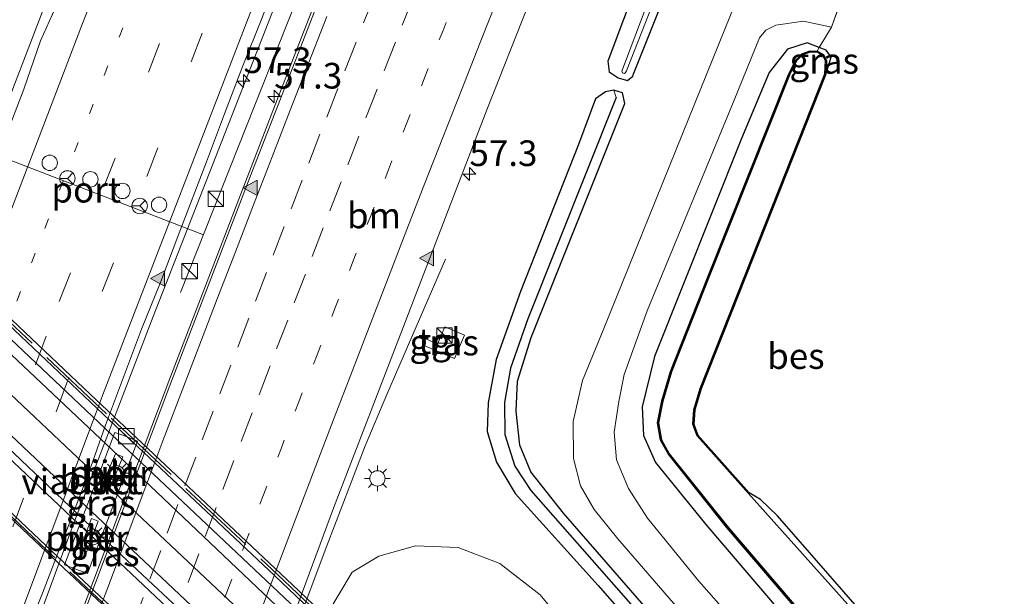
# Model space of a CAD drawing. Units: metres. Extents: x 100277 to 109942, y 499998 to 506250.
# Drawn here: x 108475 to 108571, y 501839 to 501895 of the extents above; entities that cross this region are included whole.
import ezdxf
from ezdxf.enums import TextEntityAlignment as Align

# ---------------------------------------------------------------- set-up
doc = ezdxf.new("R2010")
doc.units = ezdxf.units.M
for name, pattern in [('IE-TERREINAFSCHEIDING', [10, 8, -2]), ('VW-1-3_STREEP', [4, 1, -3]), ('VW-3-9_STREEP', [12, 3, -9])]:
    doc.linetypes.add(name, pattern=pattern)
doc.layers.get('0').update_dxf_attribs({"lineweight": 25})
for name, color, linetype, lineweight in [('B-ME-AM-KILOMETR-S-B1', 7, 'Continuous', 18), ('B-ME-BV-GELEIDECONSTRUCTIE-GELEIDERAIL-L-B1', 213, 'BV-GELEIDERAIL', 18), ('B-ME-BV-GELEIDECONSTRUCTIE-GELEIDERAIL-L-B2', 213, 'BV-GELEIDERAIL', 18), ('B-ME-GW-TEENLIJN-L-B1', 93, 'Continuous', 18), ('B-ME-IE-GRASLAND-GV-B6', 93, 'Continuous', 18), ('B-ME-IE-GRONDWERKLIJN-GROND_INGERICHT-GV-B6', 253, 'Continuous', 18), ('B-ME-IE-INRICHTINGSELEMENT-S-B1', 253, 'Continuous', 18), ('B-ME-IE-MEUBILAIR_WEGMEUBILAIR-LICHTMAST-S-B1', 8, 'Continuous', 18), ('B-ME-IE-MEUBILAIR_WEGMEUBILAIR-LIJNVERLICHT-L-B1', 8, 'VW-LIJNV', 18), ('B-ME-IE-TERREINAFSCHEIDING-DOORGANG-L-B1', 8, 'IE-TERREINAFSCHEIDING-KUNSTMATIG-OPEN', 18), ('B-ME-IE-TERREINAFSCHEIDING-RASTERHEKWERK-L-B1', 8, 'IE-TERREINAFSCHEIDING', 18), ('B-ME-IE-TERREINAFSCHEIDING-RASTERHEKWERK-L-B2', 8, 'IE-TERREINAFSCHEIDING', 18), ('B-ME-KW-PIJLER-GV-B6', 173, 'Continuous', 18), ('B-ME-KW-VIADUCT-GV-B7', 173, 'Continuous', 18), ('B-ME-OG-WATER-GV-B6', 153, 'Continuous', 18), ('B-ME-VH-VERH_SOORT-BETON-OVERIG-GV-B6', 8, 'IE-TERREINAFSCHEIDING-NATUURLIJK-HOUTWAL', 18), ('B-ME-VH-VERH_SOORT-BITUMEN-GV-B6', 8, 'IE-TERREINAFSCHEIDING-NATUURLIJK-HOUTWAL', 18), ('B-ME-VH-VERH_SOORT-BITUMEN-GV-B7', 8, 'Continuous', 18), ('B-ME-VH-VERH_SOORT-TEGELS-GV-B6', 8, 'Continuous', 18), ('B-ME-VW-DRIP-S-B1', 8, 'Continuous', 18), ('B-ME-VW-MARKERING-13STREEP-045-L-B1', 255, 'VW-1-3_STREEP', 18), ('B-ME-VW-MARKERING-39STREEP-015-L-B1', 255, 'VW-3-9_STREEP', 18), ('B-ME-VW-MARKERING-STREEP-015-L-B1', 7, 'Continuous', 18), ('B-ME-VW-MARKERING-STREEP-015-L-B2', 7, 'Continuous', 18), ('B-ME-VW-MARKERING-VLAKMARK-S-B1', 7, 'Continuous', 18), ('B-ME-VW-MEUBILAIR_WEGMEUBILAIR-PORTAAL-L-B1', 8, 'Continuous', 18), ('B-ME-VW-MEUBILAIR_WEGMEUBILAIR-RONA-S-B1', 8, 'Continuous', 18)]:
    doc.layers.add(name, color=color, linetype=linetype, lineweight=lineweight)
for name, color, linetype in [('B-ME-GW-INSTEEKWATERGANG-L-B1', 10, 'Continuous'), ('B-ME-GW-WATERGANG-GREPPEL-L-B1', 10, 'Continuous'), ('B-ME-OB-BESCHOEIING-GV-B6', 10, 'Continuous')]:
    doc.layers.add(name, color=color, linetype=linetype)
doc.styles.add('NLCS-ISO', font='NLCS-ISO.TTF')
doc.linetypes.add('BV-GELEIDERAIL', pattern='A,10,-3,[108,NLCS.SHX,S=1,R=0,X=0,Y=0],-3', length=16)
doc.linetypes.add('IE-TERREINAFSCHEIDING-KUNSTMATIG-OPEN', pattern='A,7,-1.5,[67,NLCS.SHX,S=0.75,R=0,X=0,Y=0],-1.5', length=10)
doc.linetypes.add('IE-TERREINAFSCHEIDING-NATUURLIJK-HOUTWAL', pattern='A,7,-1.5,[67,NLCS.SHX,S=0.75,R=45,X=0,Y=0],-1.5,7,-1.5,[70,NLCS.SHX,S=0.75,R=0,X=0,Y=0],-1.5', length=20)
doc.linetypes.add('VW-LIJNV', pattern='A,0,-5,[102,NLCS.SHX,S=1,R=0,X=-0.625,Y=0],2.5,-0.5,[69,NLCS.SHX,S=0.5,R=0,X=0,Y=0],-0.5,2.5,[102,NLCS.SHX,S=1,R=180,X=0.625,Y=0],-5', length=16)

# ---------------------------------------------------------------- blocks, each defined once
blk = doc.blocks.new('hecto')
for p, q in [((0, 0.625), (-0.625, 0)), ((0, -0.625), (0, 0.625)), ((-0.625, 0), (0.625, 0)), ((0.625, 0), (0, -0.625))]:
    blk.add_line(p, q)
blk = doc.blocks.new('verfsymbol')
for color in [252, 253]:
    blk.add_hatch(color=color).paths.add_polyline_path([(0.75, -0.625), (0, 0.75), (-0.75, -0.625)])
blk.add_lwpolyline([(0.75, -0.625), (0, 0.75), (-0.75, -0.625)], close=True)
blk = doc.blocks.new('kast')
blk.add_line((-0.75, -0.75), (0.75, 0.75))
blk.add_lwpolyline([(-0.75, 0.75), (0.75, 0.75), (0.75, -0.75), (-0.75, -0.75)], close=True)
blk = doc.blocks.new('lantaarnpaal')
for p, q in [((0, 0.75), (0, 1.25)), ((-0.75, 0), (-1.25, 0)), ((-0.884, 0.884), (-0.53, 0.53)), ((0.53, 0.53), (0.884, 0.884)), ((0.75, 0), (1.25, 0)), ((-0.53, -0.53), (-0.884, -0.884)), ((0, -0.75), (0, -1.25)), ((0.53, -0.53), (0.884, -0.884))]:
    blk.add_line(p, q)
blk.add_circle((0, 0), 0.75)
blk = doc.blocks.new('dtb')
blk.add_circle((0, 0), 0.75)
blk = doc.blocks.new('wegwijzer')
for q in [(-0.53, -0.53), (0, 0.75), (0.53, -0.53)]:
    blk.add_line((0, 0), q)
blk.add_circle((0, 0), 0.75)

msp = doc.modelspace()

# ---------------------------------------------------------------- linework, layer by layer
at = {"layer": 'B-ME-BV-GELEIDECONSTRUCTIE-GELEIDERAIL-L-B1'}
for points in [[(108417.3042, 501731.2732, 0.984), (108427.8328, 501761.1863, 0.9906), (108436.7469, 501786.2301, 1.0001), (108442.0361, 501801.2744, 0.9249), (108447.494, 501816.3349, 0.9833), (108453.5201, 501833.1271, 0.9226), (108470.4534, 501878.1798, 1.022), (108477.4961, 501896.408, 0.9857), (108490.7019, 501929.5881, 0.9584), (108507.7319, 501971.3604, 1.0195)], [(108436.6235, 501723.3796, 1.4602), (108446.4343, 501752.4671, 1.5324), (108458.6659, 501786.874, 1.4578), (108468.0023, 501812.5531, 1.4415), (108480.2262, 501845.6636, 1.5424), (108487.9907, 501865.9814, 1.5225), (108505.6816, 501911.1915, 1.5032), (108518.1518, 501942.17, 1.4871), (108527.0166, 501963.5819, 1.5001)], [(108439.801, 501722.194, 1.549), (108448.756, 501748.535, 1.53), (108455.406, 501767.383, 1.518), (108462.124, 501786.168, 1.588), (108469.508, 501806.207, 1.552), (108479.731, 501833.692, 1.552), (108489.623, 501859.953, 1.56), (108499.669, 501886.051, 1.566), (108509.353, 501910.907, 1.554), (108521.686, 501941.804, 1.546), (108530.309, 501962.81, 1.495)], [(108465.611, 501733.954, 0.402), (108468.456, 501743.323, 0.743), (108470.41, 501749.751, 0.998), (108472.69, 501756.152, 1.02), (108479.956, 501776.031, 1.07), (108487.797, 501797.338, 1.037), (108496.495, 501821.109, 1.025), (108504.921, 501843.639, 1.009), (108508.65, 501853.378, 1.023), (108510.769, 501858.381, 0.798), (108516.499, 501871.597, 0.203)]]:
    msp.add_polyline3d(points, dxfattribs=at)
at = {"layer": 'B-ME-BV-GELEIDECONSTRUCTIE-GELEIDERAIL-L-B2'}
for points in [[(108511.035, 501828.91, 7.013), (108504.258, 501835.322, 7.287), (108484.54, 501853.939, 7.509), (108469.2, 501868.419, 7.251), (108459.018, 501878.017, 6.827)], [(108507.707, 501820.268, 6.897), (108496.912, 501830.491, 7.326), (108480.117, 501846.361, 7.47), (108465.473, 501860.243, 7.323), (108455.706, 501869.423, 6.955)], [(108455.965, 501870.097, 6.993), (108466.266, 501860.404, 7.348), (108481.947, 501845.526, 7.558), (108499.974, 501828.602, 7.29), (108507.988, 501820.998, 6.936)]]:
    msp.add_polyline3d(points, dxfattribs=at)
at = {"layer": 'B-ME-GW-INSTEEKWATERGANG-L-B1'}
for points in [[(108557.252, 501953.074, -0.478), (108544.117, 501920.915, -0.464), (108535.352, 501899.048, -0.426), (108532.315, 501890.887, -0.467), (108532.446, 501889.849, -0.633), (108533.304, 501889.259, -0.791), (108534.226, 501889.001, -0.747), (108534.73, 501889.433, -0.75), (108534.778, 501889.548, -0.75), (108540.713, 501904.443, -0.75), (108549.428, 501925.557, -0.761), (108560.086, 501951.963, -0.791)], [(108553.55, 501889.629, -1.359), (108554.049, 501891.293, -1.234), (108553.574, 501891.975, -1.154), (108552.876, 501892.215, -1.093), (108551.726, 501892.694, -0.96), (108549.806, 501892.07, -0.86), (108548.004, 501889.8, -0.769), (108545.31, 501883.353, -0.805), (108536.848, 501862.097, -0.797), (108535.638, 501857.195, -0.802), (108535.778, 501854.394, -0.841), (108536.942, 501851.76, -0.899), (108541.837, 501845.713, -0.891), (108557.066, 501827.865, -0.894)], [(108539.36, 501833.751, -0.667), (108527.97, 501846.809, -0.639), (108524.814, 501850.853, -0.647), (108523.713, 501853.437, -0.667), (108523.381, 501856.75, -0.653), (108523.503, 501859.69, -0.653), (108524.846, 501863.946, -0.647), (108533.943, 501886.761, -0.68), (108533.744, 501887.81, -0.722), (108532.869, 501888.073, -0.73), (108532.064, 501887.919, -0.65), (108531.087, 501887.208, -0.409), (108529.457, 501882.76, -0.404), (108523.776, 501868.446, -0.412), (108521.436, 501861.806, -0.456), (108520.631, 501857.56, -0.478), (108520.547, 501854.781, -0.47), (108521.447, 501851.789, -0.481), (108523.257, 501848.739, -0.595), (108531.345, 501839.779, -0.689), (108542.499, 501826.987, -0.625)], [(108561.759, 501831.75, -1.373), (108548.829, 501846.569, -1.356), (108547.185, 501848.155, -1.353), (108546.074, 501848.799, -1.356)]]:
    msp.add_polyline3d(points, dxfattribs=at)
at = {"layer": 'B-ME-GW-TEENLIJN-L-B1'}
msp.add_polyline3d([(108504.805, 501836.719, 0.352), (108507.387, 501841.054, 0.217), (108509.977, 501842.611, 0.153), (108513.569, 501843.633, 0.087), (108517.709, 501843.479, -0.093), (108521.784, 501841.897, -0.199), (108525.715, 501838.847, -0.287), (108531, 501832.425, -0.226)], dxfattribs=at)
at = {"layer": 'B-ME-GW-WATERGANG-GREPPEL-L-B1'}
msp.add_polyline3d([(108533.102, 501887.349, -1.295), (108524.492, 501865.783, -1.29), (108522.807, 501860.95, -1.279), (108522.247, 501857.606, -1.259), (108522.279, 501854.475, -1.229), (108523.227, 501851.386, -1.223), (108524.812, 501849.036, -1.209), (108539.062, 501832.798, -1.193), (108549.319, 501820.627, -1.154), (108562.176, 501805.408, -1.157), (108575.788, 501789.806, -1.157), (108588.734, 501774.737, -1.129), (108601.991, 501759.328, -1.126), (108614.051, 501745.018, -1.168), (108628.764, 501727.79, -1.157), (108639.734, 501714.967, -1.121), (108653.214, 501699.056, -1.107), (108667.904, 501682.161, -1.19), (108668.088, 501681.308, -1.182), (108667.814, 501680.591, -1.179), (108667.317, 501679.982, -1.179), (108664.741, 501677.756, -1.079)], dxfattribs=at)
at = {"layer": 'B-ME-IE-GRASLAND-GV-B6'}
for points in [[(108530.727, 501962.715, 0.718), (108517.74, 501931.054, 0.737), (108506.468, 501902.845, 0.715), (108497.417, 501879.558, 0.79), (108489.624, 501859.272, 0.749), (108479.663, 501832.788, 0.735)], [(108494.466, 501817.301, 0.3), (108505.588, 501847.303, 0.3), (108512.548, 501865.438, 0.311), (108520.502, 501886.14, 0.261), (108528.622, 501906.725, 0.256), (108537.893, 501929.935, 0.258), (108543.483, 501943.729, 0.25), (108548.299, 501955.277, 0.261), (108557.252, 501953.074, -0.478), (108544.117, 501920.915, -0.464), (108535.352, 501899.048, -0.426), (108532.315, 501890.887, -0.467), (108532.446, 501889.849, -0.633), (108533.304, 501889.259, -0.791)], [(108557.252, 501953.074, -0.478), (108558.662, 501952.642, -1.544), (108545.909, 501921.047, -1.544), (108536.406, 501897.157, -1.544), (108533.669, 501889.918, -1.544), (108533.728, 501889.764, -1.544), (108533.916, 501889.697, -1.544), (108534.011, 501889.781, -1.544), (108534.113, 501889.946, -1.544), (108542.226, 501910.668, -1.544), (108559.248, 501952.178, -1.544), (108560.086, 501951.963, -0.791), (108549.428, 501925.557, -0.761), (108540.713, 501904.443, -0.75), (108534.778, 501889.548, -0.75), (108534.73, 501889.433, -0.75), (108534.226, 501889.001, -0.747), (108533.304, 501889.259, -0.791), (108532.446, 501889.849, -0.633), (108532.315, 501890.887, -0.467), (108535.352, 501899.048, -0.426), (108544.117, 501920.915, -0.464), (108557.252, 501953.074, -0.478)], [(108533.304, 501889.259, -0.791), (108534.226, 501889.001, -0.747), (108534.73, 501889.433, -0.75), (108534.778, 501889.548, -0.75), (108540.713, 501904.443, -0.75), (108549.428, 501925.557, -0.761), (108560.086, 501951.963, -0.791), (108566.003, 501949.61, -0.578), (108552.976, 501917.032, -0.597), (108539.587, 501883.804, -0.517), (108531.84, 501864.651, -0.52), (108529.834, 501859.747, -0.528), (108528.938, 501855.758, -0.523), (108528.964, 501852.135, -0.523), (108529.631, 501849.483, -0.525), (108530.969, 501847.188, -0.523), (108533.285, 501844.329, -0.531), (108548.264, 501826.948, -0.542)], [(108500.302, 501950.897, 0.263), (108498.416, 501946.266, 0.265), (108496.558, 501941.624, 0.271), (108494.673, 501936.993, 0.277), (108492.817, 501932.35, 0.281), (108490.999, 501927.692, 0.301), (108489.099, 501923.067, 0.292), (108487.283, 501918.408, 0.288), (108485.46, 501913.752, 0.302), (108483.62, 501909.102, 0.318), (108481.763, 501904.46, 0.309), (108479.934, 501899.806, 0.317), (108479.078, 501897.457, 0.335), (108477.027, 501892.89, 0.333), (108475.4, 501888.157, 0.353), (108473.619, 501883.486, 0.339)], [(108475.382, 501834.359, 0.769), (108477.233, 501839.001, 0.77), (108479.011, 501843.676, 0.77), (108481.721, 501850.67, 0.771), (108483.372, 501855.391, 0.772), (108486.875, 501864.758, 0.774), (108488.739, 501869.397, 0.775), (108490.515, 501874.071, 0.775), (108493.207, 501881.071, 0.776), (108494.945, 501885.76, 0.777), (108496.729, 501890.431, 0.778), (108498.595, 501895.068, 0.779), (108500.382, 501899.739, 0.779), (108501.324, 501902.054, 0.78), (108503.107, 501906.726, 0.78), (108505.027, 501911.343, 0.781), (108506.848, 501916, 0.781), (108508.753, 501920.623, 0.782), (108510.586, 501925.275, 0.783), (108514.277, 501934.569, 0.784), (108518.028, 501943.839, 0.785), (108519.871, 501948.487, 0.786)], [(108554.985, 501824.493, -0.603), (108541.159, 501840.172, -0.572), (108536.174, 501846.314, -0.581), (108534.309, 501849.225, -0.631), (108533.156, 501852.028, -0.647), (108532.915, 501854.718, -0.667), (108533.373, 501857.714, -0.661), (108533.894, 501860.323, -0.636), (108536.141, 501866.548, -0.617), (108544.6, 501887.084, -0.553), (108547.066, 501893.161, -0.55), (108547.69, 501893.924, -0.592), (108548.661, 501894.411, -0.631), (108551.375, 501894.797, -0.805), (108554.093, 501894.219, -1.074), (108552.876, 501892.215, -1.093)], [(108552.876, 501892.215, -1.093), (108551.726, 501892.694, -0.96), (108549.806, 501892.07, -0.86), (108548.004, 501889.8, -0.769), (108545.31, 501883.353, -0.805), (108536.848, 501862.097, -0.797), (108535.638, 501857.195, -0.802), (108535.778, 501854.394, -0.841), (108536.942, 501851.76, -0.899), (108541.837, 501845.713, -0.891), (108557.066, 501827.865, -0.894)], [(108557.066, 501827.865, -0.894), (108541.837, 501845.713, -0.891), (108536.942, 501851.76, -0.899), (108535.778, 501854.394, -0.841), (108535.638, 501857.195, -0.802), (108536.848, 501862.097, -0.797), (108545.31, 501883.353, -0.805), (108548.004, 501889.8, -0.769), (108549.806, 501892.07, -0.86), (108551.726, 501892.694, -0.96), (108552.876, 501892.215, -1.093)], [(108552.876, 501892.215, -1.093), (108552.705, 501891.863, -1.351), (108552.001, 501891.886, -1.351), (108551.203, 501891.607, -1.353), (108550.641, 501891.028, -1.353), (108550.218, 501890.259, -1.353), (108549.939, 501889.668, -1.353), (108542.079, 501869.929, -1.334), (108538.403, 501860.618, -1.315), (108537.576, 501857.77, -1.317), (108537.145, 501855.63, -1.32), (108537.423, 501853.942, -1.32), (108538.207, 501852.562, -1.32), (108543.872, 501845.462, -1.32), (108570.601, 501814.143, -1.326)], [(108553.55, 501889.629, -1.359), (108553.604, 501890.975, -1.353), (108553.303, 501891.548, -1.353), (108552.705, 501891.863, -1.351), (108552.876, 501892.215, -1.093), (108553.574, 501891.975, -1.154), (108554.049, 501891.293, -1.234), (108553.55, 501889.629, -1.359)], [(108542.499, 501826.987, -0.625), (108531.345, 501839.779, -0.689), (108523.257, 501848.739, -0.595), (108521.447, 501851.789, -0.481), (108520.547, 501854.781, -0.47), (108520.631, 501857.56, -0.478), (108521.436, 501861.806, -0.456), (108523.776, 501868.446, -0.412), (108529.457, 501882.76, -0.404), (108531.087, 501887.208, -0.409), (108532.064, 501887.919, -0.65), (108532.869, 501888.073, -0.73)], [(108532.869, 501888.073, -0.73), (108533.102, 501887.349, -1.295), (108524.492, 501865.783, -1.29), (108522.807, 501860.95, -1.279), (108522.247, 501857.606, -1.259), (108522.279, 501854.475, -1.229), (108523.227, 501851.386, -1.223), (108524.812, 501849.036, -1.209), (108539.062, 501832.798, -1.193)], [(108539.062, 501832.798, -1.193), (108524.812, 501849.036, -1.209), (108523.227, 501851.386, -1.223), (108522.279, 501854.475, -1.229), (108522.247, 501857.606, -1.259), (108522.807, 501860.95, -1.279), (108524.492, 501865.783, -1.29), (108533.102, 501887.349, -1.295), (108532.869, 501888.073, -0.73)], [(108539.36, 501833.751, -0.667), (108527.97, 501846.809, -0.639), (108524.814, 501850.853, -0.647), (108523.713, 501853.437, -0.667), (108523.381, 501856.75, -0.653), (108523.503, 501859.69, -0.653), (108524.846, 501863.946, -0.647), (108533.943, 501886.761, -0.68), (108533.744, 501887.81, -0.722), (108532.869, 501888.073, -0.73), (108532.064, 501887.919, -0.65), (108531.087, 501887.208, -0.409), (108529.457, 501882.76, -0.404), (108523.776, 501868.446, -0.412)], [(108532.869, 501888.073, -0.73), (108533.744, 501887.81, -0.722), (108533.943, 501886.761, -0.68), (108524.846, 501863.946, -0.647), (108523.503, 501859.69, -0.653), (108523.381, 501856.75, -0.653), (108523.713, 501853.437, -0.667), (108524.814, 501850.853, -0.647), (108527.97, 501846.809, -0.639), (108539.36, 501833.751, -0.667)], [(108523.776, 501868.446, -0.412), (108521.436, 501861.806, -0.456), (108520.631, 501857.56, -0.478), (108520.547, 501854.781, -0.47), (108521.447, 501851.789, -0.481), (108523.257, 501848.739, -0.595), (108531.345, 501839.779, -0.689), (108542.499, 501826.987, -0.625)], [(108516.431, 501864.995, 0.11), (108515.693, 501863.307, 0.117), (108514.565, 501863.817, 0.145), (108514.383, 501863.17, 0.104), (108517.36, 501861.91, 0.088), (108518.329, 501864.17, 0.076), (108516.431, 501864.995, 0.11)], [(108484.284, 501854.686, 1.041), (108479.37, 501841.783, 1.019), (108481.615, 501840.944, 1.051), (108486.467, 501853.842, 1.05), (108485.053, 501854.416, 0.865), (108484.284, 501854.686, 1.041)], [(108562.042, 501830.795, -1.605), (108545.999, 501848.733, -1.605), (108546.074, 501848.799, -1.356), (108547.185, 501848.155, -1.353), (108548.829, 501846.569, -1.356), (108561.759, 501831.75, -1.373)], [(108504.805, 501836.719, 0.352), (108507.387, 501841.054, 0.217), (108509.977, 501842.611, 0.153), (108513.569, 501843.633, 0.087), (108517.709, 501843.479, -0.093), (108521.784, 501841.897, -0.199), (108525.715, 501838.847, -0.287), (108531, 501832.425, -0.226), (108522.986, 501835.677, 1.383), (108518.082, 501828.927, 5.171), (108529.303, 501816.684, 5.465), (108519.91, 501824.645, 5.96), (108515.207, 501828.731, 6.146), (108514.33, 501829.204, 6.138), (108513.347, 501828.708, 6.16), (108511.368, 501830.605, 4.598), (108512.442, 501832.239, 4.598), (108513.919, 501833.175, 4.554), (108513.029, 501834.206, 4.49), (108511.594, 501834.405, 4.462), (108509.565, 501832.324, 4.496), (108504.805, 501836.719, 0.352)], [(108531, 501832.425, -0.226), (108525.715, 501838.847, -0.287), (108521.784, 501841.897, -0.199), (108517.709, 501843.479, -0.093), (108513.569, 501843.633, 0.087), (108509.977, 501842.611, 0.153), (108507.387, 501841.054, 0.217), (108504.805, 501836.719, 0.352)]]:
    msp.add_polyline3d(points, dxfattribs=at)
at = {"layer": 'B-ME-IE-GRONDWERKLIJN-GROND_INGERICHT-GV-B6'}
msp.add_polyline3d([(108561.759, 501831.75, -1.373), (108548.829, 501846.569, -1.356), (108547.185, 501848.155, -1.353), (108546.074, 501848.799, -1.356), (108541.079, 501854.422, -1.367), (108540.675, 501855.503, -1.364), (108540.767, 501856.889, -1.364), (108541.399, 501858.945, -1.364), (108546.429, 501871.64, -1.364), (108553.55, 501889.629, -1.359), (108554.049, 501891.293, -1.234), (108553.574, 501891.975, -1.154), (108552.876, 501892.215, -1.093), (108554.093, 501894.219, -1.074), (108555.31, 501897.621, -1.027), (108555.944, 501899.472, -1.204), (108557.872, 501899.136, -1.439), (108559.019, 501900.068, -1.398), (108560.325, 501902.566, -1.403), (108567.136, 501919.784, -1.414), (108569.825, 501926.368, -1.351), (108570.982, 501927.89, -1.309)], dxfattribs=at)
at = {"layer": 'B-ME-IE-MEUBILAIR_WEGMEUBILAIR-LIJNVERLICHT-L-B1'}
msp.add_polyline3d([(108490.652, 501868.349, 0.821), (108524.371, 501953.394, 0.757), (108528.513, 501963.216, 0.75)], dxfattribs=at)
at = {"layer": 'B-ME-IE-TERREINAFSCHEIDING-DOORGANG-L-B1'}
msp.add_line((108554.093, 501894.219, -1.074), (108555.31, 501897.621, -1.027), dxfattribs=at)
at = {"layer": 'B-ME-IE-TERREINAFSCHEIDING-RASTERHEKWERK-L-B1'}
msp.add_polyline3d([(108552.705, 501891.863, -1.351), (108552.876, 501892.215, -1.093), (108554.093, 501894.219, -1.074)], dxfattribs=at)
at = {"layer": 'B-ME-IE-TERREINAFSCHEIDING-RASTERHEKWERK-L-B2'}
for points in [[(108456.949, 501881.644, 6.152), (108470.397, 501868.886, 6.664), (108483.918, 501856.079, 6.869), (108500.152, 501840.815, 6.739), (108513.887, 501827.787, 6.329)], [(108508.863, 501813.82, 5.922), (108493.021, 501828.786, 6.556), (108478.308, 501842.606, 6.664), (108464.739, 501855.412, 6.487), (108451.553, 501867.818, 6.188)]]:
    msp.add_polyline3d(points, dxfattribs=at)
at = {"layer": 'B-ME-KW-PIJLER-GV-B6'}
for points in [[(108483.07, 501849.641, 1.044), (108484.322, 501852.607, 1.051), (108485.057, 501852.297, 1.06), (108483.805, 501849.331, 1.044), (108483.07, 501849.641, 1.044)], [(108480.863, 501843.264, 1.057), (108481.992, 501846.289, 1.055), (108482.637, 501846.049, 1.052), (108481.508, 501843.023, 1.054), (108480.863, 501843.264, 1.057)]]:
    msp.add_polyline3d(points, dxfattribs=at)
at = {"layer": 'B-ME-KW-VIADUCT-GV-B7'}
msp.add_polyline3d([(108459.392, 501879.053, 6.21), (108456.775, 501881.585, 6.179), (108456.999, 501881.885, 6.179), (108467.86, 501871.681, 6.556), (108481.873, 501858.429, 6.786), (108501.587, 501839.824, 6.681), (108514.259, 501827.773, 6.332), (108513.959, 501827.436, 6.332), (108511.418, 501829.762, 6.332), (108506.319, 501816.541, 6.032), (108509.028, 501813.857, 5.913), (108508.818, 501813.611, 5.913), (108494.921, 501826.761, 6.464), (108478.198, 501842.493, 6.675), (108462.744, 501857.075, 6.509), (108451.394, 501867.791, 6.149), (108451.623, 501868.065, 6.149), (108454.191, 501865.676, 6.226), (108459.392, 501879.053, 6.21)], dxfattribs=at)
at = {"layer": 'B-ME-OB-BESCHOEIING-GV-B6'}
for points in [[(108570.601, 501814.143, -1.326), (108543.872, 501845.462, -1.32), (108538.207, 501852.562, -1.32), (108537.423, 501853.942, -1.32), (108537.145, 501855.63, -1.32), (108537.576, 501857.77, -1.317), (108538.403, 501860.618, -1.315), (108542.079, 501869.929, -1.334), (108549.939, 501889.668, -1.353), (108550.218, 501890.259, -1.353), (108550.641, 501891.028, -1.353), (108551.203, 501891.607, -1.353), (108552.001, 501891.886, -1.351), (108552.705, 501891.863, -1.351), (108553.303, 501891.548, -1.353), (108553.604, 501890.975, -1.353), (108553.55, 501889.629, -1.359)], [(108553.55, 501889.629, -1.359), (108546.429, 501871.64, -1.364), (108541.399, 501858.945, -1.364), (108540.767, 501856.889, -1.364), (108540.675, 501855.503, -1.364), (108541.079, 501854.422, -1.367), (108546.074, 501848.799, -1.356), (108545.999, 501848.733, -1.605), (108540.992, 501854.37, -1.605), (108540.574, 501855.488, -1.605), (108540.668, 501856.907, -1.605), (108541.305, 501858.978, -1.605), (108546.336, 501871.677, -1.605), (108553.451, 501889.65, -1.605), (108553.503, 501890.952, -1.605), (108553.229, 501891.474, -1.605), (108552.679, 501891.764, -1.605), (108552.016, 501891.785, -1.605), (108551.258, 501891.52, -1.605), (108550.722, 501890.968, -1.605), (108550.307, 501890.214, -1.605), (108550.031, 501889.628, -1.605), (108542.172, 501869.892, -1.605), (108538.498, 501860.586, -1.605), (108537.673, 501857.746, -1.605), (108537.247, 501855.628, -1.605), (108537.519, 501853.976, -1.605), (108538.29, 501852.618, -1.605), (108543.949, 501845.526, -1.605), (108570.677, 501814.208, -1.605)]]:
    msp.add_polyline3d(points, dxfattribs=at)
at = {"layer": 'B-ME-OG-WATER-GV-B6'}
for points in [[(108558.662, 501952.642, -1.544), (108559.248, 501952.178, -1.544), (108542.226, 501910.668, -1.544), (108534.113, 501889.946, -1.544), (108534.011, 501889.781, -1.544), (108533.916, 501889.697, -1.544), (108533.728, 501889.764, -1.544), (108533.669, 501889.918, -1.544), (108536.406, 501897.157, -1.544), (108545.909, 501921.047, -1.544), (108558.662, 501952.642, -1.544)], [(108570.677, 501814.208, -1.605), (108543.949, 501845.526, -1.605), (108538.29, 501852.618, -1.605), (108537.519, 501853.976, -1.605), (108537.247, 501855.628, -1.605), (108537.673, 501857.746, -1.605), (108538.498, 501860.586, -1.605), (108542.172, 501869.892, -1.605), (108550.031, 501889.628, -1.605), (108550.307, 501890.214, -1.605), (108550.722, 501890.968, -1.605), (108551.258, 501891.52, -1.605), (108552.016, 501891.785, -1.605), (108552.679, 501891.764, -1.605), (108553.229, 501891.474, -1.605), (108553.503, 501890.952, -1.605), (108553.451, 501889.65, -1.605), (108546.336, 501871.677, -1.605), (108541.305, 501858.978, -1.605), (108540.668, 501856.907, -1.605), (108540.574, 501855.488, -1.605), (108540.992, 501854.37, -1.605), (108545.999, 501848.733, -1.605), (108562.042, 501830.795, -1.605)]]:
    msp.add_polyline3d(points, dxfattribs=at)
at = {"layer": 'B-ME-VH-VERH_SOORT-BETON-OVERIG-GV-B6'}
for points in [[(108486.467, 501853.842, 1.05), (108481.615, 501840.944, 1.051), (108479.37, 501841.783, 1.019), (108484.284, 501854.686, 1.041), (108485.053, 501854.416, 0.865), (108486.467, 501853.842, 1.05)], [(108483.07, 501849.641, 1.044), (108483.805, 501849.331, 1.044), (108485.057, 501852.297, 1.06), (108484.322, 501852.607, 1.051), (108483.07, 501849.641, 1.044)], [(108480.863, 501843.264, 1.057), (108481.508, 501843.023, 1.054), (108482.637, 501846.049, 1.052), (108481.992, 501846.289, 1.055), (108480.863, 501843.264, 1.057)]]:
    msp.add_polyline3d(points, dxfattribs=at)
at = {"layer": 'B-ME-VH-VERH_SOORT-BITUMEN-GV-B6'}
for points in [[(108473.619, 501883.486, 0.339), (108475.4, 501888.157, 0.353), (108477.027, 501892.89, 0.333), (108479.078, 501897.457, 0.335), (108479.934, 501899.806, 0.317), (108481.763, 501904.46, 0.309), (108483.62, 501909.102, 0.318), (108485.46, 501913.752, 0.302), (108487.283, 501918.408, 0.288), (108489.099, 501923.067, 0.292), (108490.999, 501927.692, 0.301), (108492.817, 501932.35, 0.281), (108494.673, 501936.993, 0.277), (108496.558, 501941.624, 0.271), (108498.416, 501946.266, 0.265), (108500.302, 501950.897, 0.263), (108502.236, 501955.508, 0.29), (108504.128, 501960.137, 0.302), (108504.641, 501961.301, 0.306), (108506.512, 501965.937, 0.304), (108508.372, 501970.579, 0.273), (108508.584, 501971.068, 0.276), (108526.216, 501963.769, 0.787)], [(108479.663, 501832.788, 0.735), (108489.624, 501859.272, 0.749), (108497.417, 501879.558, 0.79), (108506.468, 501902.845, 0.715), (108517.74, 501931.054, 0.737), (108530.727, 501962.715, 0.718)], [(108530.727, 501962.715, 0.718), (108530.7078, 501959.312, 0.8079), (108532.3914, 501954.0007, 0.7154), (108535.3376, 501951.7503, 0.6223), (108539.8882, 501952.6863, 0.5236), (108545.4153, 501956.109, 0.4301), (108548.299, 501955.277, 0.261), (108543.483, 501943.729, 0.25), (108537.893, 501929.935, 0.258), (108528.622, 501906.725, 0.256), (108520.502, 501886.14, 0.261), (108512.548, 501865.438, 0.311), (108505.588, 501847.303, 0.3), (108494.466, 501817.301, 0.3)], [(108548.264, 501826.948, -0.542), (108533.285, 501844.329, -0.531), (108530.969, 501847.188, -0.523), (108529.631, 501849.483, -0.525), (108528.964, 501852.135, -0.523), (108528.938, 501855.758, -0.523), (108529.834, 501859.747, -0.528), (108531.84, 501864.651, -0.52), (108539.587, 501883.804, -0.517), (108552.976, 501917.032, -0.597), (108566.003, 501949.61, -0.578)], [(108566.003, 501949.61, -0.578), (108569.172, 501948.259, -0.581), (108558.316, 501921.211, -0.625), (108551.329, 501903.781, -0.644), (108550.922, 501902.676, -0.642), (108550.915, 501901.515, -0.653), (108551.797, 501899.83, -0.728), (108552.867, 501898.676, -0.808), (108555.31, 501897.621, -1.027), (108554.093, 501894.219, -1.074), (108551.375, 501894.797, -0.805), (108548.661, 501894.411, -0.631), (108547.69, 501893.924, -0.592), (108547.066, 501893.161, -0.55), (108544.6, 501887.084, -0.553), (108536.141, 501866.548, -0.617), (108533.894, 501860.323, -0.636), (108533.373, 501857.714, -0.661), (108532.915, 501854.718, -0.667), (108533.156, 501852.028, -0.647), (108534.309, 501849.225, -0.631), (108536.174, 501846.314, -0.581), (108541.159, 501840.172, -0.572), (108554.985, 501824.493, -0.603)], [(108519.871, 501948.487, 0.786), (108518.028, 501943.839, 0.785), (108514.277, 501934.569, 0.784), (108510.586, 501925.275, 0.783), (108508.753, 501920.623, 0.782), (108506.848, 501916, 0.781), (108505.027, 501911.343, 0.781), (108503.107, 501906.726, 0.78), (108501.324, 501902.054, 0.78), (108500.382, 501899.739, 0.779), (108498.595, 501895.068, 0.779), (108496.729, 501890.431, 0.778), (108494.945, 501885.76, 0.777), (108493.207, 501881.071, 0.776), (108490.515, 501874.071, 0.775), (108488.739, 501869.397, 0.775), (108486.875, 501864.758, 0.774), (108483.372, 501855.391, 0.772), (108481.721, 501850.67, 0.771), (108479.011, 501843.676, 0.77), (108477.233, 501839.001, 0.77), (108475.382, 501834.359, 0.769)]]:
    msp.add_polyline3d(points, dxfattribs=at)
at = {"layer": 'B-ME-VH-VERH_SOORT-BITUMEN-GV-B7'}
msp.add_polyline3d([(108456.391, 501871.202, 6.27), (108457.502, 501874.083, 6.329), (108458.614, 501876.97, 6.218), (108459.394, 501878.993, 6.16), (108468.926, 501869.913, 6.584), (108483.761, 501855.884, 6.866), (108499.847, 501840.696, 6.736), (108511.362, 501829.758, 6.399), (108510.604, 501827.789, 6.277), (108509.504, 501824.935, 6.31), (108508.388, 501822.037, 6.237), (108506.291, 501816.591, 6.036), (108492.505, 501829.623, 6.495), (108478.179, 501843.08, 6.656), (108465.832, 501854.758, 6.525), (108454.264, 501865.683, 6.207), (108456.391, 501871.202, 6.27)], dxfattribs=at)
at = {"layer": 'B-ME-VH-VERH_SOORT-TEGELS-GV-B6'}
msp.add_polyline3d([(108514.565, 501863.817, 0.145), (108515.693, 501863.307, 0.117), (108516.431, 501864.995, 0.11), (108518.329, 501864.17, 0.076), (108517.36, 501861.91, 0.088), (108514.383, 501863.17, 0.104), (108514.565, 501863.817, 0.145)], dxfattribs=at)
at = {"layer": 'B-ME-VW-MARKERING-13STREEP-045-L-B1'}
for points in [[(108514.9371, 501968.438, 0.4851), (108511.6046, 501960.4324, 0.482), (108498.6003, 501928.3698, 0.4763), (108486.4965, 501897.8852, 0.5019), (108476.5043, 501872.1615, 0.5321), (108462.0024, 501833.8134, 0.4778), (108452.0403, 501806.7922, 0.4722), (108439.8201, 501772.7174, 0.4922), (108429.2271, 501742.0983, 0.5113), (108424.5756, 501728.2991, 0.5062)], [(108518.0149, 501898.3915, 0.5005), (108516.246, 501893.9005, 0.497), (108514.4996, 501889.4295, 0.5004), (108512.7213, 501884.8885, 0.4991), (108510.9651, 501880.3899, 0.4994), (108509.2305, 501875.9053, 0.4947), (108507.488, 501871.4202, 0.5004), (108505.7742, 501866.9361, 0.5022), (108503.9833, 501862.2718, 0.514), (108502.1987, 501857.6867, 0.5228), (108500.4969, 501853.1986, 0.5244), (108498.765, 501848.6152, 0.5257), (108497.0738, 501844.1229, 0.525), (108495.3478, 501839.5428, 0.5271), (108493.6217, 501834.9611, 0.5237)]]:
    msp.add_polyline3d(points, dxfattribs=at)
at = {"layer": 'B-ME-VW-MARKERING-39STREEP-015-L-B1'}
for points in [[(108428.1419, 501726.8346, 0.5957), (108433.4999, 501742.6477, 0.6067), (108448.4321, 501785.3096, 0.5892), (108463.8213, 501827.5959, 0.5834), (108478.8549, 501867.4543, 0.6311), (108493.1269, 501904.1668, 0.602), (108506.4504, 501937.6101, 0.5757), (108518.4671, 501966.9768, 0.6009)], [(108521.7348, 501965.6241, 0.6806), (108519.7259, 501960.8219, 0.6778), (108505.7203, 501926.3594, 0.688), (108492.7874, 501893.6218, 0.704), (108479.6032, 501859.5217, 0.7193), (108467.353, 501826.9511, 0.6691), (108452.5554, 501786.3651, 0.6703), (108438.121, 501745.2242, 0.6916), (108431.4236, 501725.4869, 0.6866)], [(108485.9794, 501835.7956, 0.7201), (108487.6885, 501840.3701, 0.7246), (108489.3668, 501844.8672, 0.7201), (108491.0866, 501849.4693, 0.7177), (108492.7951, 501853.955, 0.7154), (108494.5036, 501858.4406, 0.7125), (108496.2542, 501863.0195, 0.7113), (108497.9745, 501867.5006, 0.7084), (108499.6948, 501871.9817, 0.7066), (108501.4391, 501876.4871, 0.7061), (108503.1738, 501880.9627, 0.7038), (108504.9085, 501885.4382, 0.7007), (108506.6834, 501889.9628, 0.7005), (108508.5101, 501894.6171, 0.703), (108510.2947, 501899.1499, 0.7059)], [(108513.3854, 501897.1922, 0.6076), (108511.6096, 501892.7327, 0.6047), (108509.8267, 501888.1648, 0.6055), (108508.0464, 501883.5875, 0.6037), (108506.311, 501879.1122, 0.6071), (108504.5756, 501874.6369, 0.6071), (108502.8351, 501870.1319, 0.607), (108501.1119, 501865.6519, 0.6088), (108499.3888, 501861.1719, 0.6145), (108497.6496, 501856.6105, 0.6209), (108495.8706, 501851.9377, 0.6241), (108494.1352, 501847.3547, 0.6236), (108492.4522, 501842.8594, 0.6246), (108490.7692, 501838.3641, 0.6244)]]:
    msp.add_polyline3d(points, dxfattribs=at)
at = {"layer": 'B-ME-VW-MARKERING-STREEP-015-L-B1'}
for points in [[(108511.3868, 501969.9077, 0.3811), (108499.8734, 501941.7864, 0.3617), (108486.2304, 501907.6093, 0.3919), (108481.134, 501894.5706, 0.3963), (108466.2346, 501855.7305, 0.4315), (108449.0874, 501809.8291, 0.3559), (108435.3798, 501772.4646, 0.3709), (108420.5805, 501729.9396, 0.3903)], [(108434.823, 501724.0909, 0.7671), (108444.3532, 501751.9246, 0.7925), (108455.8308, 501784.5651, 0.7724), (108467.9776, 501818.0286, 0.7621), (108483.06, 501858.2964, 0.7997), (108497.4537, 501895.5795, 0.7972), (108510.58, 501928.6707, 0.7859), (108524.9221, 501963.86, 0.7729), (108525.0814, 501964.2387, 0.773)], [(108521.6851, 501897.3221, 0.4075), (108519.8629, 501892.7233, 0.4031), (108518.0388, 501888.0679, 0.4054), (108516.2326, 501883.4527, 0.4038), (108514.4854, 501878.982, 0.3992), (108512.727, 501874.4739, 0.3998), (108510.9306, 501869.8465, 0.4094), (108509.2059, 501865.367, 0.416), (108507.4195, 501860.7316, 0.4222), (108505.6431, 501856.1163, 0.4275), (108503.8528, 501851.4478, 0.4277), (108502.0948, 501846.8058, 0.4298), (108500.3545, 501842.1926, 0.4342), (108498.6601, 501837.7015, 0.4397)], [(108481.9797, 501835.3035, 0.8041), (108483.7369, 501839.9846, 0.8018), (108485.462, 501844.5946, 0.8005), (108487.1888, 501849.1989, 0.7956), (108488.9597, 501853.8748, 0.7964), (108490.7056, 501858.4585, 0.8005), (108492.4602, 501863.053, 0.802), (108494.2476, 501867.7226, 0.7965), (108496.0118, 501872.3101, 0.7903), (108497.7806, 501876.8967, 0.7858), (108499.5849, 501881.5598, 0.7845), (108501.3594, 501886.1195, 0.7845), (108503.1749, 501890.769, 0.786), (108504.9301, 501895.2366, 0.7868)]]:
    msp.add_polyline3d(points, dxfattribs=at)
at = {"layer": 'B-ME-VW-MARKERING-STREEP-015-L-B2'}
for points in [[(108458.614, 501876.97, 6.218), (108466.086, 501869.895, 6.534), (108485.765, 501851.336, 6.844), (108500.063, 501837.744, 6.717), (108510.604, 501827.789, 6.277)], [(108457.502, 501874.083, 6.329), (108466.287, 501865.793, 6.689), (108483.075, 501849.929, 6.916), (108498.625, 501835.274, 6.75), (108509.504, 501824.935, 6.31)], [(108508.388, 501822.037, 6.237), (108498.539, 501831.385, 6.664), (108480.846, 501848.059, 6.827), (108466.116, 501862.009, 6.642), (108456.391, 501871.202, 6.27)]]:
    msp.add_polyline3d(points, dxfattribs=at)
at = {"layer": 'B-ME-VW-MEUBILAIR_WEGMEUBILAIR-PORTAAL-L-B1'}
msp.add_line((108470.048, 501882.777, 9.073), (108492.913, 501873.944, 9.057), dxfattribs=at)

# ---------------------------------------------------------------- block references
at = {"layer": 'B-ME-AM-KILOMETR-S-B1', "rotation": 90}
for p in [(108496.806, 501888.955, 0.812), (108499.797, 501887.444, 0.746), (108518.816, 501879.887, 0.149)]:
    msp.add_blockref('hecto', p, dxfattribs=at)
at = {"layer": 'B-ME-IE-INRICHTINGSELEMENT-S-B1', "rotation": 90}
for p in [(108494.099, 501877.479, 1.884), (108491.562, 501870.424, 1.327), (108516.3872, 501864.145, 0.088), (108485.389, 501854.322, 1.731)]:
    msp.add_blockref('kast', p, dxfattribs=at)
at = {"layer": 'B-ME-IE-MEUBILAIR_WEGMEUBILAIR-LICHTMAST-S-B1', "rotation": 90}
for p in [(108484.444, 501850.706, 2.45), (108509.854, 501850.208, 0.319), (108482.12, 501844.491, 2.4)]:
    msp.add_blockref('lantaarnpaal', p, dxfattribs=at)
at = {"layer": 'B-ME-VW-DRIP-S-B1', "rotation": 90}
for p in [(108477.93, 501880.98, 8.062), (108481.89, 501879.37, 8.062), (108485.01, 501878.24, 8.065), (108488.58, 501876.89, 8.065)]:
    msp.add_blockref('dtb', p, dxfattribs=at)
at = {"layer": 'B-ME-VW-MARKERING-VLAKMARK-S-B1', "rotation": 90}
for p in [(108497.5096, 501878.5295, 0.7603), (108514.6887, 501871.6761, 0.3514), (108488.4889, 501869.702, 0.8169)]:
    msp.add_blockref('verfsymbol', p, dxfattribs=at)
at = {"layer": 'B-ME-VW-MEUBILAIR_WEGMEUBILAIR-RONA-S-B1', "rotation": 90}
for p in [(108479.6513, 501879.4617, 9.91), (108486.6905, 501876.7713, 10.386)]:
    msp.add_blockref('wegwijzer', p, dxfattribs=at)

# ---------------------------------------------------------------- texts
at = {"layer": 'B-ME-AM-KILOMETR-S-B1', "ltscale": 0.2, "style": 'NLCS-ISO'}
for p in [(108496.806, 501888.955, 0.812), (108499.797, 501887.444, 0.746), (108518.816, 501879.887, 0.149)]:
    msp.add_text('57.3', height=2.5, dxfattribs=at).set_placement(p, align=Align.BOTTOM_LEFT)
at = {"layer": 'B-ME-IE-GRASLAND-GV-B6', "ltscale": 0.2, "style": 'NLCS-ISO'}
for p in [(108553.377, 501890.922), (108516.356, 501863.4525), (108482.9185, 501847.815), (108483.2985, 501842.893)]:
    msp.add_text('gras', height=2.5, dxfattribs=at).set_placement(p, align=Align.MIDDLE_CENTER)
at = {"layer": 'B-ME-KW-PIJLER-GV-B6', "ltscale": 0.2, "style": 'NLCS-ISO'}
for p in [(108483.8648, 501850.7034), (108481.5726, 501844.3778)]:
    msp.add_text('pijler', height=2.5, dxfattribs=at).set_placement(p, align=Align.MIDDLE_CENTER)
at = {"layer": 'B-ME-KW-VIADUCT-GV-B7', "ltscale": 0.2, "style": 'NLCS-ISO'}
msp.add_text('viaduct', height=2.5, dxfattribs=at).set_placement((108481.0921, 501849.9132), align=Align.MIDDLE_CENTER)
at = {"layer": 'B-ME-OB-BESCHOEIING-GV-B6', "ltscale": 0.2, "style": 'NLCS-ISO'}
msp.add_text('bes', height=2.5, dxfattribs=at).set_placement((108550.6196, 501862.1357), align=Align.MIDDLE_CENTER)
at = {"layer": 'B-ME-VH-VERH_SOORT-BETON-OVERIG-GV-B6', "ltscale": 0.2, "style": 'NLCS-ISO'}
for p in [(108483.8648, 501850.7034), (108483.876, 501849.9188), (108481.5726, 501844.3778)]:
    msp.add_text('bet', height=2.5, dxfattribs=at).set_placement(p, align=Align.MIDDLE_CENTER)
at = {"layer": 'B-ME-VH-VERH_SOORT-BITUMEN-GV-B7', "ltscale": 0.2, "style": 'NLCS-ISO'}
msp.add_text('bit', height=2.5, dxfattribs=at).set_placement((108481.0444, 501850.1881), align=Align.MIDDLE_CENTER)
at = {"layer": 'B-ME-VH-VERH_SOORT-TEGELS-GV-B6', "ltscale": 0.2, "style": 'NLCS-ISO'}
msp.add_text('tgl', height=2.5, dxfattribs=at).set_placement((108515.9037, 501863.598), align=Align.MIDDLE_CENTER)
at = {"layer": 'B-ME-VW-MARKERING-13STREEP-045-L-B1', "ltscale": 0.2, "style": 'NLCS-ISO'}
msp.add_text('bm', height=2.5, dxfattribs=at).set_placement((108509.5203, 501875.8466), align=Align.MIDDLE_CENTER)
at = {"layer": 'B-ME-VW-MEUBILAIR_WEGMEUBILAIR-PORTAAL-L-B1', "ltscale": 0.2, "style": 'NLCS-ISO'}
msp.add_text('port', height=2.5, dxfattribs=at).set_placement((108481.4805, 501878.3605), align=Align.MIDDLE_CENTER)

doc.saveas('drawing.dxf')
